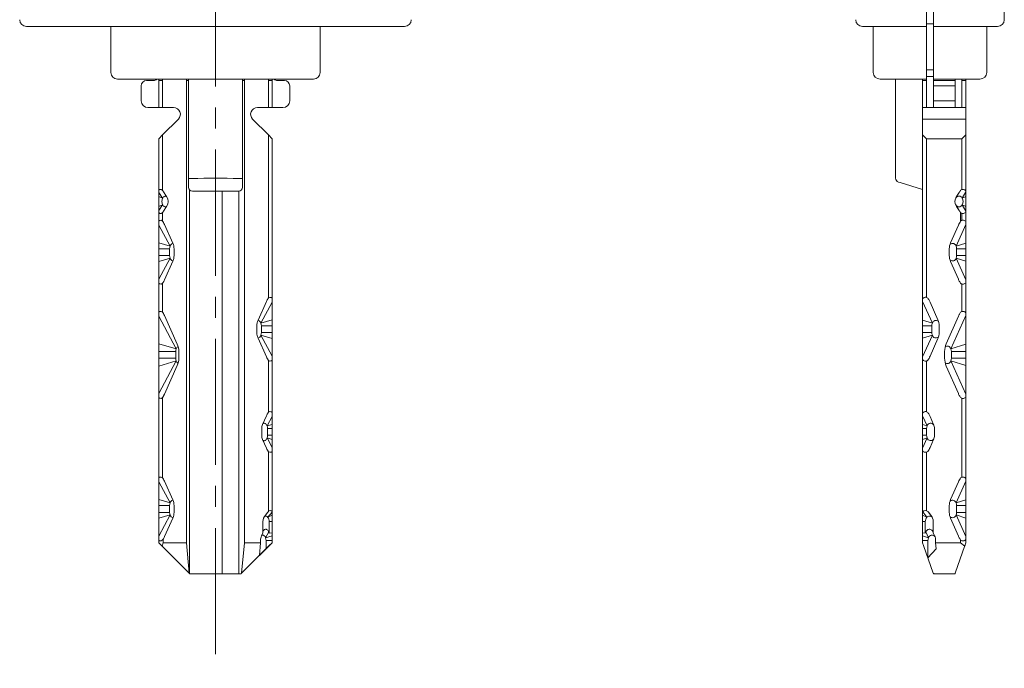
# Model space of a CAD drawing. Units: inches. Extents: x -16 to 407, y -14 to 294.
# Drawn here: x 38 to 110, y 82 to 130 of the extents above; entities that cross this region are included whole.
import ezdxf

# ---------------------------------------------------------------- set-up
doc = ezdxf.new("R2010")
doc.units = ezdxf.units.IN
doc.header["$LTSCALE"] = 0.7
doc.linetypes.add('CENTER2', pattern=[28.575, 19.05, -3.175, 3.175, -3.175])
doc.layers.get('0').update_dxf_attribs({"lineweight": 15})
doc.layers.add('T', color=5, linetype='CENTER2', lineweight=15)

msp = doc.modelspace()

# ---------------------------------------------------------------- linework, layer by layer
for p, q in [((104.716, 169.377), (104.716, 129.877)), ((105.216, 129.877), (105.216, 169.377)), ((110.466, 129.877), (110.466, 135.877)), ((104.716, 129.877), (104.716, 129.377)), ((105.216, 129.377), (105.216, 129.877)), ((39.208, 129.377), (38.046, 129.377)), ((64.883, 129.377), (39.208, 129.377)), ((44.296, 125.977), (44.296, 129.377)), ((59.796, 129.377), (59.796, 125.977)), ((66.046, 129.377), (64.883, 129.377)), ((101.428, 129.377), (99.966, 129.377)), ((100.766, 129.377), (100.766, 125.977)), ((102.89, 129.377), (101.428, 129.377)), ((104.716, 129.377), (102.89, 129.377)), ((105.216, 129.577), (104.716, 129.577)), ((104.716, 129.377), (104.716, 125.977)), ((105.216, 129.377), (105.216, 125.977)), ((107.043, 129.377), (105.216, 129.377)), ((108.505, 129.377), (107.043, 129.377)), ((109.966, 129.377), (108.505, 129.377)), ((109.166, 125.977), (109.166, 129.377)), ((104.716, 126.177), (105.216, 126.177)), ((46.124, 125.477), (44.796, 125.477)), ((57.967, 125.477), (46.124, 125.477)), ((47.846, 125.477), (47.846, 125.377)), ((50.046, 118.116), (50.046, 125.477)), ((54.046, 125.477), (54.046, 118.116)), ((56.246, 125.477), (56.246, 125.377)), ((59.296, 125.477), (57.967, 125.477)), ((101.607, 125.477), (101.266, 125.477)), ((103.097, 125.477), (101.607, 125.477)), ((102.416, 125.477), (102.266, 125.477)), ((102.416, 125.477), (102.416, 118.155)), ((104.716, 125.477), (103.097, 125.477)), ((104.701, 125.477), (104.701, 125.377)), ((104.716, 125.977), (104.716, 125.477)), ((105.216, 125.677), (104.716, 125.677)), ((105.216, 125.477), (105.216, 125.977)), ((106.836, 125.477), (105.216, 125.477)), ((105.216, 125.377), (105.216, 125.477)), ((106.816, 125.477), (106.816, 125.377)), ((108.326, 125.477), (106.836, 125.477)), ((107.332, 125.377), (107.332, 125.477)), ((107.666, 125.477), (107.616, 125.477)), ((108.666, 125.477), (108.326, 125.477)), ((46.546, 124.977), (46.546, 123.877)), ((47.446, 125.377), (46.946, 125.377)), ((48.13, 125.377), (47.846, 125.377)), ((47.846, 125.377), (47.846, 123.377)), ((48.13, 123.377), (48.13, 125.377)), ((50.046, 125.377), (49.896, 125.377)), ((49.896, 125.377), (49.896, 91.177)), ((54.196, 125.377), (54.046, 125.377)), ((54.196, 125.377), (54.196, 91.177)), ((56.246, 125.377), (55.961, 125.377)), ((55.961, 125.377), (55.961, 123.377)), ((56.246, 123.377), (56.246, 125.377)), ((57.146, 125.377), (56.646, 125.377)), ((57.546, 123.877), (57.546, 124.977)), ((104.416, 125.377), (104.416, 123.377)), ((104.701, 125.377), (104.416, 125.377)), ((104.701, 123.377), (104.701, 125.377)), ((105.216, 125.377), (105.216, 124.977)), ((105.216, 125.377), (106.816, 125.377)), ((105.216, 123.877), (105.216, 124.977)), ((106.816, 124.977), (105.216, 124.977)), ((106.816, 124.977), (106.816, 125.377)), ((106.816, 124.977), (106.816, 123.877)), ((107.332, 123.377), (107.332, 125.377)), ((107.616, 125.377), (107.332, 125.377)), ((107.616, 125.377), (107.616, 123.377)), ((47.046, 123.377), (47.846, 123.377)), ((48.13, 123.377), (47.846, 123.377)), ((48.13, 123.377), (48.946, 123.377)), ((55.146, 123.377), (55.961, 123.377)), ((56.246, 123.377), (55.961, 123.377)), ((56.246, 123.377), (57.046, 123.377)), ((104.416, 122.524), (104.416, 123.377)), ((104.701, 123.377), (104.416, 123.377)), ((105.216, 123.377), (104.701, 123.377)), ((105.216, 123.877), (106.816, 123.877)), ((105.216, 123.877), (105.216, 123.377)), ((106.816, 123.377), (105.216, 123.377)), ((106.816, 123.377), (106.816, 123.877)), ((106.816, 123.377), (107.332, 123.377)), ((107.616, 123.377), (107.332, 123.377)), ((107.616, 122.524), (107.616, 123.377)), ((49.299, 122.524), (48.13, 121.355)), ((55.961, 121.355), (54.792, 122.524)), ((104.416, 121.355), (104.416, 122.524)), ((104.416, 122.524), (107.616, 122.524)), ((107.616, 121.355), (107.616, 122.524)), ((47.846, 121.07), (48.13, 121.355)), ((47.846, 91.177), (47.846, 121.07)), ((48.13, 117.255), (48.13, 121.355)), ((55.961, 121.355), (56.246, 121.07)), ((55.961, 121.355), (55.961, 109.278)), ((56.246, 121.07), (56.246, 91.177)), ((104.416, 121.355), (104.416, 91.177)), ((104.416, 121.355), (104.701, 121.07)), ((104.701, 121.07), (107.332, 121.07)), ((104.701, 121.07), (104.701, 109.33)), ((107.332, 121.07), (107.616, 121.355)), ((107.332, 117.307), (107.332, 121.07)), ((107.616, 121.355), (107.616, 91.177)), ((50.046, 117.483), (50.046, 118.116)), ((50.301, 118.116), (50.046, 118.116)), ((54.046, 118.116), (53.79, 118.116)), ((54.046, 118.116), (54.046, 117.483)), ((102.756, 117.829), (102.629, 117.868)), ((104.416, 117.322), (102.756, 117.829)), ((47.846, 116.8), (47.846, 117.093)), ((48.133, 116.684), (47.846, 117.093)), ((47.846, 116.8), (47.846, 116.055)), ((47.846, 116.8), (48.133, 116.684)), ((48.205, 117.143), (48.419, 116.799)), ((50.11, 117.297), (50.11, 88.913)), ((50.346, 117.196), (50.346, 117.183)), ((50.346, 117.196), (53.746, 117.196)), ((50.346, 117.183), (53.746, 117.183)), ((52.546, 117.183), (52.546, 88.877)), ((53.746, 117.183), (53.746, 117.196)), ((53.767, 117.183), (53.767, 88.877)), ((106.877, 116.686), (107.117, 117.093)), ((106.936, 116.8), (106.877, 116.687)), ((106.936, 116.8), (107.117, 117.093)), ((107.346, 116.684), (107.616, 117.143)), ((107.616, 116.799), (107.346, 116.684)), ((107.616, 116.799), (107.616, 117.143)), ((107.616, 116.799), (107.616, 116.055)), ((47.846, 116.055), (48.133, 116.171)), ((48.133, 116.171), (47.846, 115.762)), ((47.846, 115.762), (47.846, 116.055)), ((48.419, 116.055), (48.205, 115.711)), ((106.877, 116.169), (107.117, 115.762)), ((106.936, 116.055), (106.877, 116.168)), ((107.117, 115.762), (106.936, 116.055)), ((107.616, 116.055), (107.346, 116.171)), ((107.346, 116.171), (107.616, 115.711)), ((107.616, 115.711), (107.616, 116.055)), ((47.846, 115.6), (47.846, 114.977)), ((48.13, 114.978), (48.13, 115.599)), ((107.234, 115.6), (107.234, 114.977)), ((107.332, 115.03), (107.332, 115.547)), ((107.616, 115.653), (107.616, 114.924)), ((47.846, 113.371), (47.846, 114.679)), ((48.68, 113.123), (47.846, 114.679)), ((48.27, 114.724), (48.886, 113.346)), ((106.488, 113.371), (107.062, 114.679)), ((106.896, 113.123), (107.616, 114.724)), ((107.616, 113.346), (107.616, 114.724)), ((47.846, 113.371), (47.846, 112.927)), ((48.68, 113.123), (47.846, 113.371)), ((106.896, 113.123), (107.616, 113.346)), ((107.616, 113.346), (107.616, 112.927)), ((47.846, 112.427), (47.846, 112.927)), ((48.647, 112.927), (47.846, 112.927)), ((47.846, 112.427), (47.846, 111.984)), ((48.647, 112.427), (47.846, 112.427)), ((48.647, 112.427), (48.647, 112.927)), ((48.979, 112.927), (48.979, 112.427)), ((106.393, 112.427), (106.393, 112.927)), ((107.616, 112.927), (106.935, 112.927)), ((106.935, 112.427), (106.935, 112.927)), ((107.616, 112.427), (106.935, 112.427)), ((107.616, 112.427), (107.616, 112.927)), ((107.616, 112.427), (107.616, 112.008)), ((47.846, 111.984), (48.68, 112.231)), ((48.68, 112.231), (47.846, 110.675)), ((47.846, 110.675), (47.846, 111.984)), ((48.886, 112.008), (48.27, 110.63)), ((107.062, 110.675), (106.488, 111.984)), ((107.616, 112.008), (106.896, 112.231)), ((106.896, 112.231), (107.616, 110.63)), ((107.616, 110.63), (107.616, 112.008)), ((47.846, 110.377), (47.846, 108.234)), ((48.13, 108.235), (48.13, 110.377)), ((107.332, 108.287), (107.332, 110.325)), ((107.616, 110.43), (107.616, 108.181)), ((55.205, 107.646), (55.821, 109.024)), ((55.411, 107.423), (56.246, 108.979)), ((56.246, 108.979), (56.246, 107.671)), ((104.416, 107.646), (104.416, 109.024)), ((105.137, 107.423), (104.416, 109.024)), ((104.971, 108.979), (105.545, 107.671)), ((47.846, 105.907), (47.846, 107.936)), ((49.14, 105.523), (47.846, 107.936)), ((48.27, 107.981), (49.216, 105.865)), ((106.172, 105.907), (107.062, 107.936)), ((106.51, 105.523), (107.616, 107.981)), ((107.616, 105.865), (107.616, 107.981)), ((55.112, 106.727), (55.112, 107.227)), ((56.246, 107.671), (55.411, 107.423)), ((55.444, 107.227), (56.246, 107.227)), ((55.444, 107.227), (55.444, 106.727)), ((56.246, 107.227), (56.246, 107.671)), ((56.246, 107.227), (56.246, 106.727)), ((104.416, 107.646), (104.416, 107.227)), ((104.416, 107.646), (105.137, 107.423)), ((104.416, 106.727), (104.416, 107.227)), ((104.416, 107.227), (105.098, 107.227)), ((105.098, 107.227), (105.098, 106.727)), ((105.64, 107.227), (105.64, 106.727)), ((55.411, 106.531), (56.246, 106.284)), ((55.411, 106.531), (56.246, 104.975)), ((55.444, 106.727), (56.246, 106.727)), ((56.246, 106.284), (56.246, 106.727)), ((104.416, 106.727), (104.416, 106.308)), ((104.416, 106.727), (105.098, 106.727)), ((105.137, 106.531), (104.416, 106.308)), ((105.137, 106.531), (104.416, 104.93)), ((47.846, 105.907), (47.846, 105.327)), ((47.846, 105.907), (49.14, 105.523)), ((55.821, 104.93), (55.205, 106.308)), ((56.246, 106.284), (56.246, 104.975)), ((104.416, 104.93), (104.416, 106.308)), ((105.545, 106.284), (104.971, 104.975)), ((107.616, 105.865), (106.51, 105.523)), ((107.616, 105.865), (107.616, 105.327)), ((47.846, 104.827), (47.846, 105.327)), ((47.846, 105.327), (49.107, 105.327)), ((49.107, 105.327), (49.107, 104.827)), ((49.335, 105.327), (49.335, 104.827)), ((106.047, 104.827), (106.047, 105.327)), ((106.55, 105.327), (107.616, 105.327)), ((106.55, 105.327), (106.55, 104.827)), ((107.616, 104.827), (107.616, 105.327)), ((47.846, 104.827), (47.846, 104.247)), ((47.846, 104.827), (49.107, 104.827)), ((49.14, 104.631), (47.846, 104.247)), ((49.14, 104.631), (47.846, 102.218)), ((49.216, 104.289), (48.27, 102.173)), ((55.961, 104.677), (55.961, 100.821)), ((56.246, 104.677), (56.246, 100.82)), ((104.416, 104.73), (104.416, 100.768)), ((104.701, 104.625), (104.701, 100.873)), ((106.51, 104.631), (107.616, 104.289)), ((106.51, 104.631), (107.616, 102.173)), ((106.55, 104.827), (107.616, 104.827)), ((107.616, 104.827), (107.616, 104.289)), ((107.616, 102.173), (107.616, 104.289)), ((47.846, 102.218), (47.846, 104.247)), ((107.062, 102.218), (106.172, 104.247)), ((47.846, 101.921), (47.846, 95.977)), ((48.13, 95.978), (48.13, 101.92)), ((107.332, 96.03), (107.332, 101.868)), ((107.616, 101.973), (107.616, 95.924)), ((55.535, 99.927), (55.821, 100.567)), ((55.871, 99.823), (56.246, 100.523)), ((56.246, 99.934), (55.871, 99.823)), ((56.246, 100.523), (56.246, 99.934)), ((56.246, 99.627), (56.246, 99.934)), ((104.416, 99.927), (104.416, 100.567)), ((104.751, 99.823), (104.416, 100.567)), ((104.416, 99.927), (104.416, 99.627)), ((104.416, 99.927), (104.751, 99.823)), ((104.971, 100.523), (105.229, 99.934)), ((55.468, 99.127), (55.468, 99.627)), ((55.904, 99.627), (56.246, 99.627)), ((55.904, 99.627), (55.904, 99.127)), ((56.246, 99.627), (56.246, 99.127)), ((104.416, 99.127), (104.416, 99.627)), ((104.416, 99.627), (104.712, 99.627)), ((104.712, 99.627), (104.712, 99.127)), ((105.295, 99.627), (105.295, 99.127)), ((55.821, 98.187), (55.535, 98.828)), ((55.871, 98.931), (56.246, 98.82)), ((55.871, 98.931), (56.246, 98.232)), ((55.904, 99.127), (56.246, 99.127)), ((56.246, 98.82), (56.246, 99.127)), ((56.246, 98.82), (56.246, 98.232)), ((104.416, 99.127), (104.416, 98.828)), ((104.416, 99.127), (104.712, 99.127)), ((104.751, 98.931), (104.416, 98.828)), ((104.751, 98.931), (104.416, 98.187)), ((104.416, 98.187), (104.416, 98.828)), ((105.229, 98.82), (104.971, 98.232)), ((55.961, 97.933), (55.961, 93.499)), ((56.246, 97.934), (56.246, 93.501)), ((104.416, 97.987), (104.416, 93.45)), ((104.701, 97.881), (104.701, 93.554)), ((47.846, 94.371), (47.846, 95.679)), ((48.68, 94.123), (47.846, 95.679)), ((48.27, 95.724), (48.886, 94.346)), ((106.488, 94.371), (107.062, 95.679)), ((106.896, 94.123), (107.616, 95.724)), ((107.616, 94.346), (107.616, 95.724)), ((47.846, 94.371), (47.846, 93.927)), ((48.68, 94.123), (47.846, 94.371)), ((106.896, 94.123), (107.616, 94.346)), ((107.616, 94.346), (107.616, 93.927)), ((47.846, 93.427), (47.846, 93.927)), ((48.647, 93.927), (47.846, 93.927)), ((47.846, 93.427), (47.846, 92.984)), ((48.647, 93.427), (47.846, 93.427)), ((48.647, 93.427), (48.647, 93.927)), ((48.979, 93.927), (48.979, 93.427)), ((55.925, 93.45), (55.744, 93.224)), ((55.94, 93.47), (55.925, 93.45)), ((55.927, 93.058), (56.246, 93.439)), ((56.246, 93.219), (56.246, 93.439)), ((104.435, 93.47), (104.416, 93.45)), ((104.416, 93.45), (104.416, 93.224)), ((104.724, 93.058), (104.435, 93.47)), ((105.03, 93.219), (104.852, 93.439)), ((105.12, 93.058), (104.852, 93.439)), ((106.393, 93.427), (106.393, 93.927)), ((107.616, 93.927), (106.935, 93.927)), ((106.935, 93.427), (106.935, 93.927)), ((107.616, 93.427), (106.935, 93.427)), ((107.616, 93.427), (107.616, 93.927)), ((107.616, 93.427), (107.616, 93.008)), ((47.846, 92.984), (48.68, 93.231)), ((48.68, 93.231), (47.846, 91.675)), ((47.846, 91.675), (47.846, 92.984)), ((48.886, 93.008), (48.27, 91.63)), ((55.558, 91.913), (55.558, 92.752)), ((55.927, 93.058), (56.246, 93.219)), ((56.246, 92.752), (56.018, 92.752)), ((56.018, 91.882), (56.018, 92.752)), ((56.246, 92.752), (56.246, 93.219)), ((56.246, 92.752), (56.246, 91.916)), ((104.416, 93.224), (104.416, 92.752)), ((104.724, 93.058), (104.416, 93.224)), ((104.416, 91.913), (104.416, 92.752)), ((104.416, 92.752), (104.616, 92.752)), ((104.616, 91.882), (104.616, 92.752)), ((105.12, 93.058), (105.03, 93.219)), ((105.208, 92.752), (105.208, 91.916)), ((107.062, 91.675), (106.488, 92.984)), ((107.616, 93.008), (106.896, 93.231)), ((106.896, 93.231), (107.616, 91.63)), ((107.616, 91.63), (107.616, 93.008)), ((55.558, 91.913), (55.453, 91.678)), ((55.756, 91.545), (55.985, 91.973)), ((55.985, 91.973), (56.018, 91.882)), ((56.018, 91.882), (56.246, 91.916)), ((56.246, 91.69), (56.246, 91.916)), ((104.416, 91.913), (104.416, 91.678)), ((104.416, 91.913), (104.616, 91.882)), ((104.616, 91.882), (104.655, 91.973)), ((104.848, 91.545), (104.655, 91.973)), ((105.189, 91.973), (105.208, 91.928)), ((105.308, 91.69), (105.208, 91.916)), ((47.846, 91.377), (47.846, 91.177)), ((48.057, 90.966), (47.846, 91.177)), ((48.103, 90.92), (47.846, 91.177)), ((48.166, 91.177), (48.103, 90.92)), ((48.166, 91.43), (48.166, 91.177)), ((48.166, 91.177), (49.896, 91.177)), ((49.896, 91.177), (50.106, 88.917)), ((53.985, 88.917), (54.196, 91.177)), ((54.196, 91.177), (55.379, 91.177)), ((55.305, 90.236), (55.379, 91.177)), ((55.379, 91.177), (55.379, 91.349)), ((55.756, 91.545), (56.246, 91.69)), ((56.246, 91.349), (55.789, 91.349)), ((55.789, 90.72), (55.789, 91.349)), ((56.246, 91.177), (55.789, 90.72)), ((56.246, 91.177), (56.034, 90.966)), ((56.246, 91.349), (56.246, 91.69)), ((56.246, 91.349), (56.246, 91.177)), ((104.416, 91.678), (104.416, 91.349)), ((104.416, 91.678), (104.848, 91.545)), ((104.416, 91.177), (104.416, 91.349)), ((104.416, 91.349), (104.808, 91.349)), ((104.416, 91.177), (104.49, 90.966)), ((104.808, 90.051), (104.808, 91.349)), ((105.381, 91.349), (105.381, 91.177)), ((105.381, 91.177), (107.234, 91.177)), ((105.381, 91.177), (105.421, 90.72)), ((107.234, 91.377), (107.234, 91.177)), ((107.54, 90.92), (107.234, 91.177)), ((107.616, 91.177), (107.54, 90.92)), ((107.543, 90.966), (107.616, 91.177)), ((107.616, 91.43), (107.616, 91.177)), ((50.106, 88.917), (48.057, 90.966)), ((56.034, 90.966), (53.985, 88.917)), ((55.789, 90.72), (55.305, 90.236)), ((104.49, 90.966), (105.203, 88.917)), ((105.421, 90.72), (104.808, 90.051)), ((106.83, 88.917), (107.543, 90.966)), ((50.11, 88.913), (50.106, 88.917)), ((50.146, 88.877), (50.11, 88.913)), ((52.546, 88.877), (50.146, 88.877)), ((52.546, 88.877), (53.767, 88.877)), ((53.767, 88.877), (53.946, 88.877)), ((53.985, 88.917), (53.946, 88.877)), ((105.203, 88.917), (105.349, 88.877)), ((105.216, 88.913), (105.216, 88.877)), ((105.216, 88.877), (105.349, 88.877)), ((105.349, 88.877), (106.816, 88.877)), ((106.816, 88.913), (106.83, 88.917)), ((106.816, 88.877), (106.816, 88.913))]:
    msp.add_line(p, q)
at = {"flags": 128}
for points in [[(105.156, 93.01), (105.144, 93.028), (105.12, 93.058)], [(55.756, 91.545), (55.715, 91.629), (55.661, 91.694), (55.599, 91.735), (55.532, 91.749), (55.481, 91.741)]]:
    msp.add_lwpolyline(points, dxfattribs=at)
for centre, radius, start, end in [((38.046, 129.877), 0.5, 180, 270), ((66.046, 129.877), 0.5, 270, 0), ((99.966, 129.877), 0.5, 180, 270), ((109.966, 129.877), 0.5, 270, 0), ((44.796, 125.977), 0.5, 180, 270), ((47.446, 125.777), 0.4, 270, 311.40962), ((56.646, 125.777), 0.4, 228.59038, 270), ((59.296, 125.977), 0.5, 270, 0), ((101.266, 125.977), 0.5, 180, 270), ((108.666, 125.977), 0.5, 270, 0), ((46.946, 124.977), 0.4, 90, 180), ((57.146, 124.977), 0.4, 0, 90), ((47.046, 123.877), 0.5, 180, 270), ((48.946, 122.877), 0.5, 315, 90), ((55.146, 122.877), 0.5, 90, 225), ((57.046, 123.877), 0.5, 270, 0), ((52.046, 79.112), 39.043, 87.43875, 92.56125), ((102.716, 118.155), 0.3, 180.1754, 253), ((50.339, 117.489), 0.294, 181.30785, 271.25107), ((50.346, 117.483), 0.3, 180, 270), ((53.752, 117.489), 0.294, 268.74895, 358.69214), ((53.746, 117.483), 0.3, 270, 0), ((47.988, 117.119), 0.196, 24.77375, 136.62036), ((48.645, 116.427), 0.573, 153.40139, 206.59861), ((47.867, 116.427), 0.666, 326.03957, 33.96043), ((107.348, 116.427), 0.537, 151.26203, 209.41882), ((107.116, 116.568), 0.258, 26.78812, 142.20134), ((107.402, 117.06), 0.257, 33.48564, 130.86159), ((106.925, 116.427), 0.493, 328.65276, 31.34724), ((107.111, 116.304), 0.27, 209.64186, 330.35814), ((47.988, 115.736), 0.197, 223.53464, 335.07255), ((107.402, 115.795), 0.257, 229.21467, 326.4392), ((47.988, 114.842), 0.196, 24.74009, 136.65401), ((108.652, 113.96), 1.745, 144.35287, 155.65448), ((107.402, 114.783), 0.257, 33.46953, 130.8777), ((49.228, 112.93), 0.581, 160.58804, 180.29497), ((48.938, 113.061), 0.265, 100.10689, 166.43038), ((47.958, 112.92), 1.021, 0.39315, 24.65803), ((107.492, 112.922), 1.1, 155.94099, 179.74612), ((106.636, 113.054), 0.269, 14.90485, 129.67576), ((106.438, 112.929), 0.498, 359.75766, 22.93737), ((49.228, 112.424), 0.581, 179.70503, 199.41196), ((47.958, 112.434), 1.021, 335.34197, 359.60685), ((107.492, 112.432), 1.1, 180.25388, 204.05901), ((106.438, 112.425), 0.498, 337.06263, 0.24234), ((48.937, 112.292), 0.264, 193.40603, 258.32558), ((106.636, 112.3), 0.269, 230.32424, 345.09515), ((47.988, 110.513), 0.197, 223.54551, 335.06168), ((107.402, 110.572), 0.257, 229.21917, 326.4347), ((56.103, 109.141), 0.197, 43.54547, 155.06173), ((104.631, 109.082), 0.257, 49.21915, 146.43472), ((47.988, 108.099), 0.196, 24.73922, 136.65359), ((107.402, 108.04), 0.257, 33.46875, 130.87739), ((56.133, 107.22), 1.021, 155.34199, 179.6068), ((55.154, 107.362), 0.264, 13.40635, 78.32529), ((54.863, 107.23), 0.581, 359.70531, 19.41148), ((105.595, 107.229), 0.498, 157.06274, 180.24226), ((105.397, 107.354), 0.269, 50.32424, 165.09515), ((104.54, 107.222), 1.1, 0.25386, 24.05903), ((56.133, 106.734), 1.021, 180.3932, 204.65801), ((55.153, 106.593), 0.265, 280.1071, 346.43007), ((54.863, 106.724), 0.581, 340.58835, 0.29486), ((105.595, 106.725), 0.498, 179.75755, 202.93745), ((105.397, 106.6), 0.269, 194.90485, 309.67576), ((104.54, 106.732), 1.1, 335.94097, 359.74614), ((48.024, 105.318), 1.311, 0.39288, 24.65819), ((107.485, 105.321), 1.438, 155.94095, 179.74622), ((49.688, 105.33), 0.581, 160.58821, 180.29516), ((106.052, 105.329), 0.498, 359.75738, 22.9372), ((49.688, 104.824), 0.581, 179.70484, 199.41179), ((48.024, 104.836), 1.311, 335.34181, 359.60712), ((56.103, 104.812), 0.196, 204.74005, 316.65405), ((104.631, 104.872), 0.257, 213.46952, 310.87771), ((103.381, 105.694), 1.745, 324.35316, 335.65356), ((107.485, 104.834), 1.438, 180.25378, 204.05905), ((106.052, 104.825), 0.498, 337.0628, 0.24262), ((47.988, 102.056), 0.197, 223.54551, 335.06168), ((107.402, 102.115), 0.257, 229.21917, 326.4347), ((56.103, 100.685), 0.197, 43.54772, 155.05948), ((104.631, 100.625), 0.257, 49.22121, 146.43265), ((56.199, 99.622), 0.73, 155.34184, 179.60705), ((105.011, 99.754), 0.269, 33.08695, 165.07339), ((104.533, 99.624), 0.762, 0.25374, 24.05896), ((55.322, 99.63), 0.581, 359.70477, 19.41193), ((105.21, 99.629), 0.498, 157.06282, 180.2426), ((56.199, 99.132), 0.73, 180.39295, 204.65816), ((55.322, 99.124), 0.581, 340.58807, 0.29523), ((105.21, 99.125), 0.498, 179.7574, 202.93718), ((105.011, 99), 0.269, 194.92661, 326.91305), ((104.533, 99.131), 0.762, 335.94104, 359.74626), ((56.103, 98.069), 0.196, 204.74081, 316.65329), ((104.631, 98.129), 0.257, 213.47021, 310.87702), ((103.381, 98.951), 1.745, 324.35269, 335.65465), ((47.988, 95.842), 0.196, 24.74085, 136.65325), ((108.652, 94.96), 1.745, 144.35266, 155.65469), ((107.402, 95.783), 0.257, 33.47022, 130.87701), ((49.228, 93.93), 0.581, 160.58756, 180.29545), ((48.938, 94.061), 0.265, 100.10556, 166.43171), ((47.958, 93.92), 1.021, 0.3934, 24.65756), ((107.492, 93.922), 1.1, 155.94084, 179.74626), ((106.636, 94.054), 0.269, 14.90557, 129.67415), ((106.438, 93.929), 0.498, 359.75711, 22.93792), ((49.228, 93.424), 0.581, 179.7055, 199.41149), ((47.958, 93.434), 1.021, 335.3415, 359.6071), ((56.104, 93.372), 0.191, 42.37714, 148.97657), ((104.632, 93.31), 0.253, 48.66339, 140.87271), ((107.492, 93.432), 1.1, 180.25403, 204.05887), ((106.437, 93.425), 0.498, 337.06319, 0.24178), ((48.937, 93.292), 0.264, 193.4074, 258.32422), ((56.312, 92.728), 0.755, 138.86593, 178.13231), ((55.768, 92.966), 0.183, 29.94709, 111.06411), ((55.506, 92.766), 0.513, 358.49657, 34.75243), ((105.073, 92.762), 0.457, 139.63929, 181.1863), ((104.922, 92.889), 0.26, 40.46326, 139.53674), ((104.467, 92.736), 0.742, 1.21626, 40.59333), ((106.636, 93.3), 0.269, 230.32262, 345.09586), ((47.988, 91.513), 0.197, 223.54748, 335.05841), ((56.182, 91.343), 0.803, 155.3429, 179.60638), ((55.208, 91.352), 0.581, 359.70473, 19.41233), ((105.306, 91.351), 0.498, 157.06202, 180.24295), ((105.111, 91.467), 0.275, 37.10688, 163.49806), ((104.535, 91.345), 0.846, 0.2536, 24.05936), ((107.402, 91.572), 0.257, 229.22107, 326.4317)]:
    msp.add_arc(centre, radius, start, end)
for points in [[(48.13, 125.377), (48.126, 125.477)], [(49.897, 125.477), (49.896, 125.377)], [(54.196, 125.377), (54.193, 125.477)], [(55.965, 125.477), (55.961, 125.377)], [(104.416, 125.477), (104.416, 125.377)], [(107.616, 125.477), (107.616, 125.377)], [(47.846, 117.093), (47.846, 117.254)], [(48.166, 117.202), (48.205, 117.143)], [(107.117, 117.093), (107.234, 117.254)], [(107.616, 117.143), (107.616, 117.202)], [(47.846, 115.6), (47.846, 115.762)], [(48.205, 115.711), (48.166, 115.653)], [(107.234, 115.6), (107.117, 115.762)], [(107.616, 115.653), (107.616, 115.711)], [(107.616, 107.981), (107.616, 108.181)], [(48.27, 102.173), (48.166, 101.973)], [(56.246, 93.439), (56.246, 93.501)], [(104.852, 93.439), (104.799, 93.501)]]:
    msp.add_open_spline(points, degree=1)
for points, knots in [([(48.422, 116.795), (48.408, 116.804), (48.368, 116.832), (48.293, 116.83), (48.21, 116.79), (48.158, 116.73), (48.136, 116.69), (48.133, 116.684)], [0, 0, 0, 0, 0.137325, 0.408334, 0.679342, 0.950353, 1, 1, 1, 1]), ([(48.409, 116.052), (48.399, 116.046), (48.364, 116.022), (48.293, 116.025), (48.21, 116.064), (48.158, 116.124), (48.136, 116.164), (48.133, 116.171)], [0, 0, 0, 0, 0.098328, 0.381587, 0.664847, 0.948108, 1, 1, 1, 1]), ([(47.846, 114.679), (47.846, 114.719), (47.846, 114.791), (47.846, 114.889), (47.846, 114.948), (47.846, 114.977)], [0, 0, 0, 0, 0.3828639, 0.6909346, 1, 1, 1, 1]), ([(48.166, 114.924), (48.175, 114.909), (48.212, 114.844), (48.245, 114.776), (48.27, 114.724)], [0, 0, 0, 0, 0.2344938, 1, 1, 1, 1]), ([(107.616, 114.724), (107.616, 114.764), (107.616, 114.832), (107.616, 114.897), (107.616, 114.924)], [0, 0, 0, 0, 0.584197, 1, 1, 1, 1]), ([(47.846, 110.377), (47.846, 110.414), (47.846, 110.508), (47.846, 110.611), (47.846, 110.675)], [0, 0, 0, 0, 0.382742, 1, 1, 1, 1]), ([(48.27, 110.63), (48.251, 110.591), (48.219, 110.523), (48.182, 110.457), (48.166, 110.43)], [0, 0, 0, 0, 0.584206, 1, 1, 1, 1]), ([(107.234, 110.377), (107.209, 110.414), (107.144, 110.508), (107.093, 110.611), (107.062, 110.675)], [0, 0, 0, 0, 0.382742, 1, 1, 1, 1]), ([(107.616, 110.43), (107.616, 110.445), (107.616, 110.511), (107.616, 110.578), (107.616, 110.63)], [0, 0, 0, 0, 0.234483, 1, 1, 1, 1]), ([(55.821, 109.024), (55.84, 109.064), (55.872, 109.132), (55.909, 109.197), (55.925, 109.224)], [0, 0, 0, 0, 0.584206, 1, 1, 1, 1]), ([(56.246, 109.277), (56.246, 109.241), (56.246, 109.146), (56.246, 109.043), (56.246, 108.979)], [0, 0, 0, 0, 0.382742, 1, 1, 1, 1]), ([(104.416, 109.024), (104.416, 109.064), (104.416, 109.132), (104.416, 109.197), (104.416, 109.224)], [0, 0, 0, 0, 0.584206, 1, 1, 1, 1]), ([(104.799, 109.277), (104.824, 109.241), (104.889, 109.146), (104.939, 109.043), (104.971, 108.979)], [0, 0, 0, 0, 0.382742, 1, 1, 1, 1]), ([(47.846, 107.936), (47.846, 107.976), (47.846, 108.08), (47.846, 108.175), (47.846, 108.234)], [0, 0, 0, 0, 0.382945, 1, 1, 1, 1]), ([(48.166, 108.181), (48.175, 108.166), (48.213, 108.1), (48.245, 108.032), (48.27, 107.981)], [0, 0, 0, 0, 0.241196, 1, 1, 1, 1]), ([(107.062, 107.936), (107.081, 107.976), (107.13, 108.08), (107.194, 108.175), (107.234, 108.234)], [0, 0, 0, 0, 0.382945, 1, 1, 1, 1]), ([(49.14, 105.523), (49.156, 105.561), (49.186, 105.63), (49.234, 105.669), (49.255, 105.686)], [0, 0, 0, 0, 0.542144, 1, 1, 1, 1]), ([(106.127, 105.697), (106.127, 105.697), (106.157, 105.721), (106.229, 105.731), (106.332, 105.719), (106.426, 105.657), (106.483, 105.583), (106.505, 105.534), (106.51, 105.523)], [0, 0, 0, 0, 0.003038, 0.235872, 0.468708, 0.701544, 0.934381, 1, 1, 1, 1]), ([(49.14, 104.631), (49.156, 104.593), (49.186, 104.524), (49.234, 104.486), (49.255, 104.468)], [0, 0, 0, 0, 0.542144, 1, 1, 1, 1]), ([(55.925, 104.73), (55.916, 104.745), (55.879, 104.811), (55.846, 104.878), (55.821, 104.93)], [0, 0, 0, 0, 0.234494, 1, 1, 1, 1]), ([(56.246, 104.975), (56.246, 104.935), (56.246, 104.864), (56.246, 104.765), (56.246, 104.707), (56.246, 104.677)], [0, 0, 0, 0, 0.3828579, 0.6909316, 1, 1, 1, 1]), ([(104.416, 104.73), (104.416, 104.745), (104.416, 104.811), (104.416, 104.878), (104.416, 104.93)], [0, 0, 0, 0, 0.234494, 1, 1, 1, 1]), ([(106.127, 104.458), (106.127, 104.457), (106.157, 104.433), (106.229, 104.423), (106.332, 104.436), (106.426, 104.497), (106.483, 104.571), (106.505, 104.62), (106.51, 104.631)], [0, 0, 0, 0, 0.003035, 0.235871, 0.468707, 0.701543, 0.934381, 1, 1, 1, 1]), ([(47.846, 101.921), (47.846, 101.957), (47.846, 102.051), (47.846, 102.154), (47.846, 102.218)], [0, 0, 0, 0, 0.382742, 1, 1, 1, 1]), ([(107.234, 101.921), (107.209, 101.957), (107.144, 102.051), (107.093, 102.154), (107.062, 102.218)], [0, 0, 0, 0, 0.382742, 1, 1, 1, 1]), ([(107.616, 101.973), (107.616, 101.989), (107.616, 102.054), (107.616, 102.122), (107.616, 102.173)], [0, 0, 0, 0, 0.2411966, 1, 1, 1, 1]), ([(55.821, 100.567), (55.84, 100.607), (55.872, 100.675), (55.909, 100.74), (55.925, 100.768)], [0, 0, 0, 0, 0.584197, 1, 1, 1, 1]), ([(56.246, 100.82), (56.246, 100.784), (56.246, 100.689), (56.246, 100.586), (56.246, 100.523)], [0, 0, 0, 0, 0.3827517, 1, 1, 1, 1]), ([(104.416, 100.567), (104.416, 100.607), (104.416, 100.675), (104.416, 100.74), (104.416, 100.768)], [0, 0, 0, 0, 0.584197, 1, 1, 1, 1]), ([(104.799, 100.82), (104.824, 100.784), (104.889, 100.689), (104.939, 100.586), (104.971, 100.523)], [0, 0, 0, 0, 0.3827517, 1, 1, 1, 1]), ([(55.57, 100.005), (55.591, 100.014), (55.64, 100.036), (55.721, 100.017), (55.8, 99.958), (55.847, 99.883), (55.866, 99.834), (55.871, 99.823)], [0, 0, 0, 0, 0.188125, 0.435509, 0.682894, 0.93028, 1, 1, 1, 1]), ([(55.57, 98.75), (55.591, 98.74), (55.64, 98.718), (55.721, 98.737), (55.8, 98.797), (55.847, 98.871), (55.866, 98.92), (55.871, 98.931)], [0, 0, 0, 0, 0.188125, 0.435509, 0.682894, 0.93028, 1, 1, 1, 1]), ([(55.925, 97.987), (55.916, 98.002), (55.879, 98.067), (55.846, 98.135), (55.821, 98.187)], [0, 0, 0, 0, 0.2344792, 1, 1, 1, 1]), ([(56.246, 98.232), (56.246, 98.192), (56.246, 98.121), (56.246, 98.022), (56.246, 97.964), (56.246, 97.934)], [0, 0, 0, 0, 0.382854, 0.690944, 1, 1, 1, 1]), ([(104.416, 97.987), (104.416, 98.002), (104.416, 98.067), (104.416, 98.135), (104.416, 98.187)], [0, 0, 0, 0, 0.2344792, 1, 1, 1, 1]), ([(47.846, 95.679), (47.846, 95.719), (47.846, 95.791), (47.846, 95.889), (47.846, 95.948), (47.846, 95.977)], [0, 0, 0, 0, 0.382854, 0.690944, 1, 1, 1, 1]), ([(48.166, 95.924), (48.175, 95.909), (48.212, 95.844), (48.245, 95.776), (48.27, 95.724)], [0, 0, 0, 0, 0.234479, 1, 1, 1, 1]), ([(107.616, 95.724), (107.616, 95.764), (107.616, 95.832), (107.616, 95.897), (107.616, 95.924)], [0, 0, 0, 0, 0.584212, 1, 1, 1, 1]), ([(55.565, 92.028), (55.574, 92.045), (55.599, 92.098), (55.663, 92.154), (55.748, 92.185), (55.836, 92.168), (55.915, 92.107), (55.962, 92.033), (55.981, 91.984), (55.985, 91.973)], [0, 0, 0, 0, 0.082341, 0.256082, 0.429819, 0.603557, 0.777296, 0.951036, 1, 1, 1, 1]), ([(104.655, 91.973), (104.675, 92.01), (104.714, 92.084), (104.805, 92.155), (104.907, 92.184), (105.011, 92.168), (105.105, 92.107), (105.161, 92.033), (105.184, 91.984), (105.189, 91.973)], [0, 0, 0, 0, 0.1583511, 0.3177006, 0.4770467, 0.6363944, 0.7957426, 0.9550915, 1, 1, 1, 1]), ([(47.846, 91.377), (47.846, 91.414), (47.846, 91.508), (47.846, 91.611), (47.846, 91.675)], [0, 0, 0, 0, 0.382742, 1, 1, 1, 1]), ([(48.27, 91.63), (48.251, 91.591), (48.219, 91.523), (48.182, 91.457), (48.166, 91.43)], [0, 0, 0, 0, 0.584183, 1, 1, 1, 1]), ([(107.234, 91.377), (107.209, 91.414), (107.144, 91.508), (107.093, 91.611), (107.062, 91.675)], [0, 0, 0, 0, 0.382742, 1, 1, 1, 1]), ([(107.616, 91.43), (107.616, 91.457), (107.616, 91.523), (107.616, 91.591), (107.616, 91.63)], [0, 0, 0, 0, 0.416601, 1, 1, 1, 1])]:
    msp.add_open_spline(points, degree=3, knots=knots)
at = {"layer": 'T', "ltscale": 0.7}
msp.add_line((52.046, 176.277), (52.046, 81.888), dxfattribs=at)

doc.saveas('drawing.dxf')
